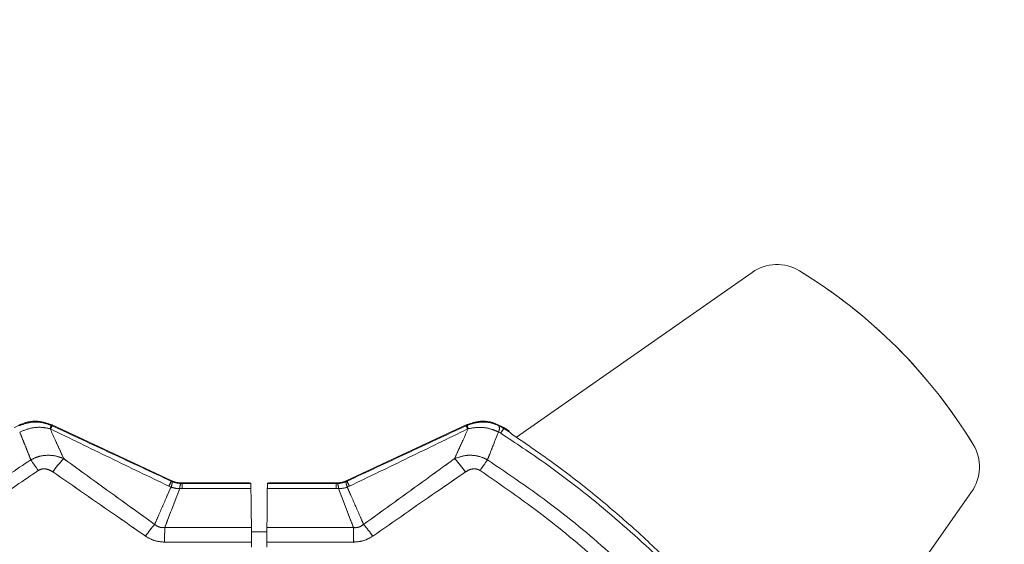
# Model space of a CAD drawing. Units: inches. Extents: x 6 to 198, y 3 to 130.
# Drawn here: x 60 to 65, y 113 to 116 of the extents above; entities that cross this region are included whole.
import ezdxf

# ---------------------------------------------------------------- set-up
doc = ezdxf.new("R2010")
doc.units = ezdxf.units.IN
doc.header["$LTSCALE"] = 12
doc.header["$MEASUREMENT"] = 0
doc.linetypes.add('PHANTOM', pattern=[0.5, 0.25, -0.05, 0.05, -0.05, 0.05, -0.05])
doc.layers.add('LAYER_1', color=5, linetype='Continuous')
doc.styles.add('SLDTEXTSTYLE0', font='TXT', dxfattribs={"width": 0.75})
doc.dimstyles.new('SLDDIMSTYLE1', dxfattribs={"dimtxt": 1.5, "dimasz": 1.56, "dimexe": 0, "dimexo": 0.0625, "dimgap": 0.375, "dimtad": 0, "dimtih": 1, "dimtoh": 1, "dimrnd": 1e-09, "dimzin": 12, "dimdsep": 46, "dimtxsty": 'SLDTEXTSTYLE0', "dimsah": 1, "dimcen": 0.09, "dimadec": 0, "dimazin": 3, "dimtfac": 1, "dimtofl": 0, "dimtmove": 0, "dimatfit": 3, "dimfxl": 1, "dimfrac": 2, "dimtolj": 1, "dimtzin": 12, "dimarcsym": 0})
doc.dimstyles.new('SLDDIMSTYLE4', dxfattribs={"dimtxt": 1.5, "dimasz": 1.56, "dimexe": 0, "dimexo": 0.0625, "dimgap": 0.375, "dimtad": 0, "dimtih": 1, "dimtoh": 1, "dimdec": 4, "dimlfac": 12, "dimzin": 12, "dimdsep": 46, "dimtxsty": 'SLDTEXTSTYLE0', "dimsah": 1, "dimcen": 0.09, "dimadec": 0, "dimazin": 3, "dimtfac": 1, "dimtdec": 0, "dimtofl": 0, "dimtmove": 0, "dimatfit": 3, "dimfxl": 1, "dimfrac": 2, "dimtolj": 1, "dimtzin": 12, "dimarcsym": 0})

# ---------------------------------------------------------------- blocks, each defined once
blk = doc.blocks.new('*D16')
at = {"layer": 'LAYER_1'}
for p, q in [((44.1491, 108.2611), (44.1491, 121.4031)), ((78.1679, 108.2611), (78.1679, 121.4031)), ((44.1491, 119.9031), (57.5139, 119.9031)), ((58.9055, 119.8916), (58.6008, 119.8916)), ((58.6008, 119.8916), (58.6008, 117.5104)), ((64.6547, 119.8916), (64.9594, 119.8916)), ((64.9594, 119.8916), (64.9594, 117.5104)), ((78.1679, 119.9031), (66.0463, 119.9031)), ((58.6008, 117.5104), (58.9055, 117.5104)), ((64.9594, 117.5104), (64.6547, 117.5104))]:
    blk.add_line(p, q, dxfattribs=at)
for points in [[(44.1491, 119.9031), (45.7091, 119.6631), (45.7091, 120.1431)], [(78.1679, 119.9031), (76.6079, 120.1431), (76.6079, 119.6631)]]:
    blk.add_solid(points, dxfattribs=at)
at = {"layer": 'LAYER_1', "char_height": 1.5, "attachment_point": 1, "style": 'SLDTEXTSTYLE0'}
for s, insert in [('34.02', (58.677, 122.1299, -15.8873)), ('864.1', (59.2863, 119.444, -15.8873))]:
    blk.add_mtext(s, dxfattribs=dict(at, insert=insert))
blk = doc.blocks.new('*D17')
at = {"layer": 'LAYER_1'}
for p, q in [((76.9435, 110.4071), (89.7244, 110.4071)), ((76.1569, 105.6716), (88.66, 102.3215)), ((76.1897, 98.1156), (75.885, 98.1156)), ((75.885, 98.1156), (76.1897, 98.1156)), ((76.9514, 98.1156), (77.2561, 98.1156)), ((77.2561, 98.1156), (76.9514, 98.1156)), ((85.4643, 97.8947), (82.4643, 97.8947))]:
    blk.add_line(p, q, dxfattribs=at)
for start, end in [(0, 5.77329), (335.12006, 345)]:
    blk.add_arc((58.484, 110.4071), 29.7405, start, end, dxfattribs=at)
for points in [[(88.2244, 110.4071), (88.4235, 111.9728), (87.9437, 111.9603)], [(87.2111, 102.7097), (86.5378, 101.2821), (86.9981, 101.1458)]]:
    blk.add_solid(points, dxfattribs=at)
at = {"layer": 'LAYER_1', "char_height": 1.5, "attachment_point": 1, "style": 'SLDTEXTSTYLE0'}
for s, insert in [('15°', (74.4528, 100.3539, -15.8873)), ('MAX ANGLE', (70.6768, 97.3632, -15.8873))]:
    blk.add_mtext(s, dxfattribs=dict(at, insert=insert))

msp = doc.modelspace()

# ---------------------------------------------------------------- linework, layer by layer
at = {"color": 7, "linetype": 'Continuous', "lineweight": 15}
for p, q in [((64.0048625, 114.1889919), (62.6439396, 113.2360635)), ((59.9513151, 113.285251), (59.9542269, 113.2838891)), ((59.962711, 113.3027492), (59.9557457, 113.3058518)), ((60.6513989, 112.9859073), (59.9623988, 113.3071933)), ((62.3545412, 113.3071933), (61.6655411, 112.9859073)), ((62.3611937, 113.3058516), (62.354229, 113.3027492)), ((62.3627131, 113.2838891), (62.3656246, 113.2852509)), ((62.5411451, 113.26624), (62.5536277, 113.2594887)), ((62.571984, 113.2874881), (62.5430385, 113.3033977)), ((62.571984, 113.2874881), (62.5722239, 113.2919233)), ((62.6022074, 113.2676977), (62.571984, 113.2874881)), ((62.5766577, 113.2890385), (62.5722239, 113.2919233)), ((62.6018234, 113.2680614), (62.6032225, 113.2710176)), ((62.6022074, 113.2676977), (62.6018234, 113.2680614)), ((60.6513989, 112.9859073), (60.6505443, 112.9820524)), ((60.6569968, 112.9792332), (60.6505443, 112.9820524)), ((61.6663957, 112.9820524), (61.6599432, 112.9792332)), ((61.6663957, 112.9820524), (61.6655411, 112.9859073)), ((60.6373085, 112.9531825), (60.6492744, 112.9477711)), ((60.6996711, 112.939412), (60.7138597, 112.939102)), ((60.7139252, 112.9679906), (60.7063241, 112.9681911)), ((60.7139252, 112.9679906), (60.714782, 112.9718556)), ((61.1104039, 112.9679875), (60.7139252, 112.9679906)), ((61.0787307, 112.9718556), (60.714782, 112.9718556)), ((61.1087295, 112.9713365), (61.1104039, 112.9679875)), ((61.2058519, 112.9399496), (61.6030803, 112.939102)), ((61.2065361, 112.9679875), (61.2082105, 112.9713365)), ((61.6030149, 112.9679906), (61.2065361, 112.9679875)), ((61.602158, 112.9718556), (61.2382093, 112.9718556)), ((61.602158, 112.9718556), (61.6030149, 112.9679906)), ((61.6106159, 112.9681911), (61.6030149, 112.9679906)), ((61.6030803, 112.939102), (61.6172689, 112.939412)), ((61.6676656, 112.9477711), (61.6796315, 112.9531825)), ((64.3181985, 111.5576066), (65.2728558, 112.9209986)), ((61.2031769, 112.689819), (61.1137597, 112.689819))]:
    msp.add_line(p, q, dxfattribs=at)
at = {"color": 7, "linetype": 'PHANTOM', "lineweight": 0}
for p, q in [((64.0048625, 114.1889919), (62.6439396, 113.2360635)), ((59.9513151, 113.285251), (59.9542269, 113.2838891)), ((59.962711, 113.3027492), (59.9557457, 113.3058518)), ((60.6513989, 112.9859073), (59.9623988, 113.3071933)), ((62.3545412, 113.3071933), (61.6655411, 112.9859073)), ((62.3611937, 113.3058516), (62.354229, 113.3027492)), ((62.3627131, 113.2838891), (62.3656246, 113.2852509)), ((62.5411451, 113.26624), (62.5536277, 113.2594887)), ((62.571984, 113.2874881), (62.5430385, 113.3033977)), ((62.571984, 113.2874881), (62.5722239, 113.2919233)), ((62.6022074, 113.2676977), (62.571984, 113.2874881)), ((62.5766577, 113.2890385), (62.5722239, 113.2919233)), ((62.6018234, 113.2680614), (62.6032225, 113.2710176)), ((62.6022074, 113.2676977), (62.6018234, 113.2680614)), ((60.6513989, 112.9859073), (60.6505443, 112.9820524)), ((60.6569968, 112.9792332), (60.6505443, 112.9820524)), ((61.6663957, 112.9820524), (61.6599432, 112.9792332)), ((61.6663957, 112.9820524), (61.6655411, 112.9859073)), ((60.6373085, 112.9531825), (60.6492744, 112.9477711)), ((60.6996711, 112.939412), (60.7138597, 112.939102)), ((60.7139252, 112.9679906), (60.7063241, 112.9681911)), ((60.7139252, 112.9679906), (60.714782, 112.9718556)), ((61.1104039, 112.9679875), (60.7139252, 112.9679906)), ((61.0787307, 112.9718556), (60.714782, 112.9718556)), ((61.1087295, 112.9713365), (61.1104039, 112.9679875)), ((61.2058519, 112.9399496), (61.6030803, 112.939102)), ((61.2065361, 112.9679875), (61.2082105, 112.9713365)), ((61.6030149, 112.9679906), (61.2065361, 112.9679875)), ((61.602158, 112.9718556), (61.2382093, 112.9718556)), ((61.602158, 112.9718556), (61.6030149, 112.9679906)), ((61.6106159, 112.9681911), (61.6030149, 112.9679906)), ((61.6030803, 112.939102), (61.6172689, 112.939412)), ((61.6676656, 112.9477711), (61.6796315, 112.9531825)), ((64.3181985, 111.5576066), (65.2728558, 112.9209986)), ((61.2031769, 112.689819), (61.1137597, 112.689819))]:
    msp.add_line(p, q, dxfattribs=at)
at = {"color": 7, "linetype": 'Continuous', "lineweight": 15, "flags": 128}
for points in [[(59.962711, 113.3027492), (59.9625611, 113.3048819), (59.9623988, 113.3071933)], [(62.3545412, 113.3071933), (62.3543789, 113.3048819), (62.354229, 113.3027492)], [(61.1110881, 112.9399496), (61.1117705, 112.8780725), (61.112453, 112.8161973), (61.1135749, 112.7144754)], [(61.2033651, 112.7144754), (61.2040476, 112.7763482), (61.20473, 112.8382224), (61.2058519, 112.9399496)], [(61.1140295, 112.6008337), (61.1140252, 112.6044782), (61.1140209, 112.6081226), (61.1140167, 112.6117669), (61.1140124, 112.6154111), (61.1140081, 112.6190553), (61.1140038, 112.6226993), (61.1139995, 112.6263433), (61.1139952, 112.6299872)], [(61.2029449, 112.6299872), (61.2029405, 112.6263433), (61.2029362, 112.6226993), (61.2029319, 112.6190553), (61.2029277, 112.6154111), (61.2029234, 112.6117669), (61.2029191, 112.6081226), (61.2029148, 112.6044782), (61.2029105, 112.6008337)]]:
    msp.add_lwpolyline(points, dxfattribs=at)
at = {"color": 7, "linetype": 'PHANTOM', "lineweight": 0, "flags": 128}
for points in [[(59.962711, 113.3027492), (59.9625611, 113.3048819), (59.9623988, 113.3071933)], [(62.3545412, 113.3071933), (62.3543789, 113.3048819), (62.354229, 113.3027492)], [(61.1110881, 112.9399496), (61.1117705, 112.8780725), (61.112453, 112.8161973), (61.1135749, 112.7144754)], [(61.2033651, 112.7144754), (61.2040476, 112.7763482), (61.20473, 112.8382224), (61.2058519, 112.9399496)], [(61.1140295, 112.6008337), (61.1140252, 112.6044782), (61.1140209, 112.6081226), (61.1140167, 112.6117669), (61.1140124, 112.6154111), (61.1140081, 112.6190553), (61.1140038, 112.6226993), (61.1139995, 112.6263433), (61.1139952, 112.6299872)], [(61.2029449, 112.6299872), (61.2029405, 112.6263433), (61.2029362, 112.6226993), (61.2029319, 112.6190553), (61.2029277, 112.6154111), (61.2029234, 112.6117669), (61.2029191, 112.6081226), (61.2029148, 112.6044782), (61.2029105, 112.6008337)]]:
    msp.add_lwpolyline(points, dxfattribs=at)
at = {"color": 7, "linetype": 'Continuous', "lineweight": 15}
for centre, radius, start, end in [((64.1482566, 113.9842039), 0.25, 58.6806971, 125), ((62.7187875, 111.6349236), 3, 31.3193029, 58.6806971), ((59.9076052, 113.3054284), 0.0481424, 335.2209759, 0.5039027), ((59.3889348, 113.5495189), 0.6245913, 334.8312529, 336.7284264), ((62.9280052, 113.5495189), 0.6245913, 203.2715736, 205.1687471), ((62.4093377, 113.3054299), 0.0481458, 179.4981698, 204.7791615), ((62.4988833, 113.2870205), 0.0470945, 333.8162694, 20.3497899), ((65.6376522, 111.2576227), 3.6767751, 146.4903338, 147.0120621), ((65.0680678, 113.0643927), 0.25, 325, 31.3193029), ((57.9005597, 111.7296744), 2.3778194, 33.5406906, 35.357676), ((60.4267251, 112.7231224), 0.5558386, 135.5450919, 145.7849919), ((61.8902083, 112.7231177), 0.555841, 34.2150218, 44.4548625), ((64.4148965, 111.7302259), 2.376271, 144.632559, 146.4507337), ((58.8949446, 113.7694659), 1.9240974, 334.89729, 335.8430299), ((60.5687427, 112.9842165), 0.0883947, 335.6503849, 356.768164), ((61.7481973, 112.9842165), 0.0883947, 183.231836, 204.3496151), ((63.4219955, 113.7694659), 1.9240974, 204.1569701, 205.10271), ((60.7693597, 112.9384604), 0.0696951, 154.7491102, 179.2176632), ((65.7610891, 112.9421056), 5.0472303, 179.7061546, 180.0340963), ((56.555851, 112.9421056), 5.0472303, 359.9659037, 0.2938454), ((61.5475803, 112.9384604), 0.0696951, 0.7823368, 25.2508898), ((61.1974584, 112.1792197), 0.8478167, 139.2443913, 145.069765), ((63.8164374, 112.6244578), 3.2039285, 178.3988284, 179.8987207), ((58.5005027, 112.6244578), 3.2039285, 0.1012793, 1.6011716), ((61.1194816, 112.1792197), 0.8478167, 34.930235, 40.7556087)]:
    msp.add_arc(centre, radius, start, end, dxfattribs=at)
at = {"color": 7, "linetype": 'PHANTOM', "lineweight": 0}
for centre, radius, start, end in [((64.1482566, 113.9842039), 0.25, 58.6806971, 125), ((62.7187875, 111.6349236), 3, 31.3193029, 58.6806971), ((59.9076052, 113.3054284), 0.0481424, 335.2209759, 0.5039027), ((59.3889348, 113.5495189), 0.6245913, 334.8312529, 336.7284264), ((62.9280052, 113.5495189), 0.6245913, 203.2715736, 205.1687471), ((62.4093377, 113.3054299), 0.0481458, 179.4981698, 204.7791615), ((62.4988833, 113.2870205), 0.0470945, 333.8162694, 20.3497899), ((65.6376522, 111.2576227), 3.6767751, 146.4903338, 147.0120621), ((65.0680678, 113.0643927), 0.25, 325, 31.3193029), ((57.9005597, 111.7296744), 2.3778194, 33.5406906, 35.357676), ((60.4267251, 112.7231224), 0.5558386, 135.5450919, 145.7849919), ((61.8902083, 112.7231177), 0.555841, 34.2150218, 44.4548625), ((64.4148965, 111.7302259), 2.376271, 144.632559, 146.4507337), ((58.8949446, 113.7694659), 1.9240974, 334.89729, 335.8430299), ((60.5687427, 112.9842165), 0.0883947, 335.6503849, 356.768164), ((61.7481973, 112.9842165), 0.0883947, 183.231836, 204.3496151), ((63.4219955, 113.7694659), 1.9240974, 204.1569701, 205.10271), ((60.7693597, 112.9384604), 0.0696951, 154.7491102, 179.2176632), ((65.7610891, 112.9421056), 5.0472303, 179.7061546, 180.0340963), ((56.555851, 112.9421056), 5.0472303, 359.9659037, 0.2938454), ((61.5475803, 112.9384604), 0.0696951, 0.7823368, 25.2508898), ((61.1974584, 112.1792197), 0.8478167, 139.2443913, 145.069765), ((63.8164374, 112.6244578), 3.2039285, 178.3988284, 179.8987207), ((58.5005027, 112.6244578), 3.2039285, 0.1012793, 1.6011716), ((61.1194816, 112.1792197), 0.8478167, 34.930235, 40.7556087)]:
    msp.add_arc(centre, radius, start, end, dxfattribs=at)
at = {"color": 7, "linetype": 'Continuous', "lineweight": 15}
for centre, major_axis, ratio, start_param, end_param in [((60.7147922, 113.1218784), (-0.0324711, -0.1464678), 0.999840211, 6.065052916, 6.501317699), ((61.6021479, 113.1218784), (0.0324711, -0.1464678), 0.999840211, 6.065052916, 6.501317699), ((61.0787307, 112.9713319), (0.03, 0), 0.017455065, 0.008726646, 1.570796327), ((61.2382093, 112.9713319), (0.03, 0), 0.017455065, 1.570796327, 3.132866007)]:
    msp.add_ellipse(centre, major_axis=major_axis, ratio=ratio, start_param=start_param, end_param=end_param, dxfattribs=at)
at = {"color": 7, "linetype": 'PHANTOM', "lineweight": 0}
for centre, major_axis, ratio, start_param, end_param in [((60.7147922, 113.1218784), (-0.0324711, -0.1464678), 0.999840211, 6.065052916, 6.501317699), ((61.6021479, 113.1218784), (0.0324711, -0.1464678), 0.999840211, 6.065052916, 6.501317699), ((61.0787307, 112.9713319), (0.03, 0), 0.017455065, 0.008726646, 1.570796327), ((61.2382093, 112.9713319), (0.03, 0), 0.017455065, 1.570796327, 3.132866007)]:
    msp.add_ellipse(centre, major_axis=major_axis, ratio=ratio, start_param=start_param, end_param=end_param, dxfattribs=at)
at = {"color": 7, "linetype": 'Continuous', "lineweight": 15}
for points, knots in [([(59.9623988, 113.3071933), (59.9384722, 113.3155482), (59.890619, 113.3322579), (59.8123847, 113.3267957), (59.767286, 113.3035545), (59.7447161, 113.2919233)], [0, 0, 0, 0, 0.333130105, 0.666261054, 1, 1, 1, 1]), ([(59.9557457, 113.3058518), (59.9421605, 113.3106957), (59.9060332, 113.3235771), (59.8419232, 113.3270368), (59.7965534, 113.3112697), (59.7739017, 113.3033978)], [0, 0, 0, 0, 0.231814653, 0.616469038, 1, 1, 1, 1]), ([(62.5722239, 113.2919233), (62.549698, 113.3035368), (62.5046462, 113.3267636), (62.4264155, 113.3322771), (62.3785139, 113.3155596), (62.3545412, 113.3071933)], [0, 0, 0, 0, 0.3331301045, 0.666261054, 1, 1, 1, 1]), ([(62.5430385, 113.3033977), (62.5316661, 113.3079072), (62.4971199, 113.321606), (62.4331376, 113.3283882), (62.3851646, 113.3133605), (62.3611937, 113.3058516)], [0, 0, 0, 0, 0.197129085, 0.598824918, 1, 1, 1, 1]), ([(59.775795, 113.2662407), (59.7979688, 113.2750292), (59.8418115, 113.292406), (59.90355, 113.2954331), (59.9384526, 113.2879929), (59.9513151, 113.285251)], [0, 0, 0, 0, 0.392534292, 0.776131764, 1, 1, 1, 1]), ([(59.775795, 113.2662407), (59.7823328, 113.2501291), (59.7923644, 113.2254074), (59.8087931, 113.1844409), (59.8236575, 113.1470572), (59.8349033, 113.1182294), (59.8398034, 113.1056683)], [0, 0, 0, 0, 0.301826646, 0.463126464, 0.766069456, 1, 1, 1, 1]), ([(60.0299665, 113.1124027), (60.0288468, 113.1148566), (60.019956, 113.1343407), (60.0033805, 113.1706487), (59.9782309, 113.2258323), (59.96099, 113.2638929), (59.9513151, 113.285251)], [0, 0, 0, 0, 0.042160524, 0.334759255, 0.626692349, 1, 1, 1, 1]), ([(59.9542269, 113.2838891), (60.0679575, 113.2285421), (60.2954113, 113.1178514), (60.5233452, 113.008071), (60.6373085, 112.9531825)], [0, 0, 0, 0, 0.500015772, 1, 1, 1, 1]), ([(60.6505443, 112.9820524), (60.5359057, 113.0355031), (60.3066286, 113.1424046), (60.0773502, 113.249301), (59.962711, 113.3027492)], [0, 0, 0, 0, 0.500000201, 1, 1, 1, 1]), ([(62.354229, 113.3027492), (62.2395898, 113.249301), (62.0103113, 113.1424046), (61.7810342, 113.0355031), (61.6663957, 112.9820524)], [0, 0, 0, 0, 0.500000122, 1, 1, 1, 1]), ([(61.6796315, 112.9531825), (61.7935948, 113.008071), (62.0215286, 113.1178514), (62.2489825, 113.228542), (62.3627131, 113.2838891)], [0, 0, 0, 0, 0.499983905, 1, 1, 1, 1]), ([(62.3656246, 113.2852509), (62.3559495, 113.2638928), (62.338706, 113.2258274), (62.3135509, 113.170634), (62.2969742, 113.1343248), (62.2880847, 113.1148444), (62.286969, 113.1123993)], [0, 0, 0, 0, 0.373301023, 0.6653131547, 0.9579916333, 1, 1, 1, 1]), ([(62.3656246, 113.2852509), (62.3884718, 113.2892499), (62.435012, 113.297396), (62.4963868, 113.2858627), (62.5299571, 113.271145), (62.5411451, 113.26624)], [0, 0, 0, 0, 0.391331288, 0.797148841, 1, 1, 1, 1]), ([(62.47715, 113.105654), (62.4820477, 113.1182121), (62.4932917, 113.1470427), (62.5145603, 113.2006001), (62.5311294, 113.2415105), (62.5411451, 113.26624)], [0, 0, 0, 0, 0.233855328, 0.536879841, 1, 1, 1, 1]), ([(62.6032225, 113.2710176), (62.6029796, 113.2712442), (62.6024941, 113.2716971), (62.5984219, 113.2745556), (62.5923065, 113.2787111), (62.5847313, 113.2837597), (62.5792421, 113.2873488), (62.5766577, 113.2890385)], [0, 0, 0, 0, 0.196548995, 0.392917418, 0.594404868, 0.809044502, 1, 1, 1, 1]), ([(62.6261979, 113.2485067), (62.6232249, 113.250571), (62.617273, 113.2547036), (62.6099459, 113.2607571), (62.604524, 113.2656638), (62.6029841, 113.2670157), (62.6022074, 113.2676977)], [0, 0, 0, 0, 0.254414626, 0.509339821, 0.752522383, 1, 1, 1, 1]), ([(62.5536277, 113.2594887), (62.6395256, 113.2026081), (62.8115587, 113.0886898), (63.1006571, 112.8683232), (63.4173852, 112.5944251), (63.7509577, 112.2543246), (64.0619604, 111.8863244), (64.2440522, 111.6192983), (64.3353991, 111.4853439)], [0, 0, 0, 0, 0.12199354, 0.244323982, 0.430278739, 0.617412051, 0.808073658, 1, 1, 1, 1]), ([(64.3199911, 111.5550061), (64.2837451, 111.6082792), (64.1499006, 111.8049995), (63.8949263, 112.130313), (63.5918309, 112.4575298), (63.3230507, 112.7109388), (63.1005756, 112.9011746), (62.8690228, 113.0818696), (62.7071395, 113.192961), (62.6261979, 113.2485067)], [0, 0, 0, 0, 0.0801902688, 0.2961161315, 0.513637725, 0.6346641906, 0.755690652, 0.8778453153, 1, 1, 1, 1]), ([(59.8398034, 113.1056683), (59.7539716, 113.0483071), (59.5820559, 112.9334162), (59.3015825, 112.7168546), (59.0009798, 112.4536463), (58.6889275, 112.1337794), (58.3974657, 111.7887798), (58.2258836, 111.5392545), (58.1398283, 111.4141076)], [0, 0, 0, 0, 0.12823097, 0.256838668, 0.439909206, 0.624062872, 0.811452579, 1, 1, 1, 1]), ([(60.0299665, 113.1124027), (60.0165017, 113.1175499), (59.9852246, 113.1295062), (59.9352014, 113.1337292), (59.8837418, 113.1264612), (59.8545482, 113.112646), (59.8398034, 113.1056683)], [0, 0, 0, 0, 0.2207790451, 0.5128462164, 0.7539528334, 1, 1, 1, 1]), ([(60.5552364, 112.7327032), (60.5001815, 112.7723432), (60.3847681, 112.8554416), (60.2095043, 112.9820156), (60.0898253, 113.068931), (60.0299665, 113.1124027)], [0, 0, 0, 0, 0.313148908, 0.656463991, 1, 1, 1, 1]), ([(62.286969, 113.1123993), (62.2327277, 113.0730021), (62.1184979, 112.9900332), (61.9432992, 112.8634593), (61.8222343, 112.7762877), (61.7617037, 112.7327032)], [0, 0, 0, 0, 0.311347549, 0.655684421, 1, 1, 1, 1]), ([(62.47715, 113.105654), (62.4702794, 113.1092017), (62.4471421, 113.121149), (62.4046839, 113.1320071), (62.3458305, 113.1330146), (62.3083142, 113.1198751), (62.286969, 113.1123993)], [0, 0, 0, 0, 0.11723561, 0.394801419, 0.655667914, 1, 1, 1, 1]), ([(64.1771281, 111.4140923), (64.1192444, 111.4996445), (64.00331, 111.6709957), (63.7852478, 111.9505021), (63.5205479, 112.2499735), (63.1992618, 112.5605498), (62.8530017, 112.8502868), (62.602694, 113.0203549), (62.47715, 113.105654)], [0, 0, 0, 0, 0.128267569, 0.256905163, 0.440020855, 0.62421593, 0.811522319, 1, 1, 1, 1]), ([(58.2078652, 111.3687207), (58.2924745, 111.4913782), (58.4621971, 111.7374238), (58.7491333, 112.0775198), (59.0571131, 112.3945872), (59.3526403, 112.6554166), (59.6290311, 112.871279), (59.7979034, 112.9860323), (59.882457, 113.0434887)], [0, 0, 0, 0, 0.187370597, 0.3758569967, 0.5589415652, 0.7430615797, 0.8713521111, 1, 1, 1, 1]), ([(59.882457, 113.0434887), (59.8886344, 113.0467302), (59.9009826, 113.0532098), (59.9243056, 113.0542264), (59.9470364, 113.0481054), (59.9608536, 113.0395348), (59.9670836, 113.0356704)], [0, 0, 0, 0, 0.228965236, 0.457691785, 0.755475627, 1, 1, 1, 1]), ([(62.3498517, 113.0356672), (62.359581, 113.0413976), (62.3760058, 113.0510716), (62.4030206, 113.0547748), (62.4220639, 113.0508333), (62.4316392, 113.0451661), (62.4344863, 113.0434811)], [0, 0, 0, 0, 0.3738968667, 0.6312066445, 0.8903463011, 1, 1, 1, 1]), ([(62.4344863, 113.0434811), (62.5570831, 112.9588843), (62.8030038, 112.7891891), (63.143054, 112.5022827), (63.4601455, 112.1942723), (63.7210121, 111.8986787), (63.936892, 111.6222153), (64.051633, 111.4532949), (64.1090836, 111.3687169)], [0, 0, 0, 0, 0.187395816, 0.375902827, 0.559012217, 0.743157972, 0.87139971, 1, 1, 1, 1]), ([(59.9670836, 113.0356704), (60.0283412, 112.9933686), (60.1508498, 112.9087696), (60.3292364, 112.7849901), (60.4464555, 112.7035251), (60.502376, 112.6646614)], [0, 0, 0, 0, 0.343399551, 0.686762123, 1, 1, 1, 1]), ([(60.7063241, 112.9681911), (60.6922366, 112.9699448), (60.6753161, 112.972051), (60.6596242, 112.9782031), (60.6569968, 112.9792332)], [0, 0, 0, 0, 0.832566328, 1, 1, 1, 1]), ([(61.6599432, 112.9792332), (61.6468886, 112.974925), (61.6306819, 112.9695765), (61.6138832, 112.9684167), (61.6106159, 112.9681911)], [0, 0, 0, 0, 0.805508381, 1, 1, 1, 1]), ([(61.814564, 112.6646614), (61.8760484, 112.7073908), (61.9990106, 112.7928449), (62.1773878, 112.9165887), (62.2943357, 112.9973359), (62.3498517, 113.0356672)], [0, 0, 0, 0, 0.344412562, 0.688787899, 1, 1, 1, 1]), ([(60.6492744, 112.9477711), (60.641544, 112.9301008), (60.625085, 112.8924785), (60.5998628, 112.8347717), (60.5762503, 112.7807463), (60.5613547, 112.7466912), (60.5552364, 112.7327032)], [0, 0, 0, 0, 0.245958492, 0.523679039, 0.804352405, 1, 1, 1, 1]), ([(60.6137599, 112.7139823), (60.619214, 112.7285005), (60.6323675, 112.7635138), (60.6533498, 112.8187848), (60.6765295, 112.879411), (60.692007, 112.9195406), (60.6996711, 112.939412)], [0, 0, 0, 0, 0.193074959, 0.4656334, 0.735391522, 1, 1, 1, 1]), ([(60.6492744, 112.9477711), (60.6629216, 112.9438462), (60.6795106, 112.9390752), (60.6966345, 112.9393613), (60.6996711, 112.939412)], [0, 0, 0, 0, 0.82266859, 1, 1, 1, 1]), ([(60.7138597, 112.939102), (60.8461624, 112.9394989), (60.9785716, 112.9398961), (61.1109817, 112.9399496), (61.1110881, 112.9399496)], [0, 0, 0, 0, 0.9991959286, 1, 1, 1, 1]), ([(61.1104039, 112.9679875), (61.1105285, 112.9665276), (61.1107767, 112.9636189), (61.1109846, 112.9478194), (61.1110881, 112.9399496)], [0, 0, 0, 0, 0.501897808, 1, 1, 1, 1]), ([(61.2058519, 112.9399496), (61.2059605, 112.9481324), (61.2061691, 112.963852), (61.2064172, 112.9666473), (61.2065361, 112.9679875)], [0, 0, 0, 0, 0.5205507273, 1, 1, 1, 1]), ([(61.6172689, 112.939412), (61.6320683, 112.9401616), (61.6493429, 112.9410366), (61.6653693, 112.9469271), (61.6676656, 112.9477711)], [0, 0, 0, 0, 0.856715524, 1, 1, 1, 1]), ([(61.6172689, 112.939412), (61.6249331, 112.9195406), (61.6404105, 112.879411), (61.6635902, 112.8187848), (61.6845725, 112.7635138), (61.697726, 112.7285005), (61.7031801, 112.7139823)], [0, 0, 0, 0, 0.264608478, 0.5343666, 0.806925041, 1, 1, 1, 1]), ([(61.7617037, 112.7327032), (61.7555853, 112.7466912), (61.7406897, 112.7807463), (61.7170772, 112.8347717), (61.691855, 112.8924785), (61.675396, 112.9301008), (61.6676656, 112.9477711)], [0, 0, 0, 0, 0.1956475953, 0.4763209607, 0.7540415078, 1, 1, 1, 1]), ([(60.6137599, 112.7139823), (60.6058853, 112.7137141), (60.5952176, 112.7133509), (60.5771927, 112.7181065), (60.5650809, 112.7243282), (60.5571948, 112.7310371), (60.5552364, 112.7327032)], [0, 0, 0, 0, 0.368219873, 0.498824629, 0.875540127, 1, 1, 1, 1]), ([(61.1135749, 112.7144754), (61.0621654, 112.7144614), (60.8955454, 112.7144162), (60.728952, 112.7141597), (60.6137599, 112.7139823)], [0, 0, 0, 0, 0.3085436834, 1, 1, 1, 1]), ([(61.1135749, 112.7144754), (61.1136785, 112.7027344), (61.1138734, 112.6806465), (61.113971, 112.6483001), (61.1139926, 112.631956), (61.1139952, 112.6299872)], [0, 0, 0, 0, 0.499509198, 0.939710116, 1, 1, 1, 1]), ([(61.2029449, 112.6299872), (61.2029744, 112.6442574), (61.2030336, 112.6727978), (61.2032149, 112.6999932), (61.2033385, 112.7119124), (61.2033651, 112.7144754)], [0, 0, 0, 0, 0.439766168, 0.879531778, 1, 1, 1, 1]), ([(61.7031801, 112.7139823), (61.570419, 112.7141806), (61.4038235, 112.7144295), (61.2372043, 112.7144676), (61.2033651, 112.7144754)], [0, 0, 0, 0, 0.7969072221, 1, 1, 1, 1]), ([(61.7617037, 112.7327032), (61.7554329, 112.7278764), (61.7471075, 112.721468), (61.7298635, 112.7149696), (61.7164559, 112.7129151), (61.705943, 112.7137602), (61.7031801, 112.7139823)], [0, 0, 0, 0, 0.377323243, 0.500953818, 0.868845002, 1, 1, 1, 1]), ([(60.502376, 112.6646614), (60.5193575, 112.6546517), (60.5533205, 112.6346323), (60.5927827, 112.631625), (60.6125139, 112.6301213)], [0, 0, 0, 0, 0.499997244, 1, 1, 1, 1]), ([(61.7044261, 112.6301213), (61.7241746, 112.6316277), (61.7636371, 112.6346379), (61.7975982, 112.6546594), (61.814564, 112.6646614)], [0, 0, 0, 0, 0.500435848, 1, 1, 1, 1]), ([(60.6125139, 112.6301213), (60.7279662, 112.6300732), (60.8951119, 112.6300037), (61.0622913, 112.6299911), (61.1139952, 112.6299872)], [0, 0, 0, 0, 0.690728461, 1, 1, 1, 1]), ([(61.2029449, 112.6299872), (61.2370375, 112.6299894), (61.404216, 112.6299999), (61.5713643, 112.6300675), (61.7044261, 112.6301213)], [0, 0, 0, 0, 0.203929803, 1, 1, 1, 1])]:
    msp.add_open_spline(points, degree=3, knots=knots, dxfattribs=at)
at = {"color": 7, "linetype": 'PHANTOM', "lineweight": 0}
for points, knots in [([(59.9623988, 113.3071933), (59.9384722, 113.3155482), (59.890619, 113.3322579), (59.8123847, 113.3267957), (59.767286, 113.3035545), (59.7447161, 113.2919233)], [0, 0, 0, 0, 0.333130105, 0.666261054, 1, 1, 1, 1]), ([(59.9557457, 113.3058518), (59.9421605, 113.3106957), (59.9060332, 113.3235771), (59.8419232, 113.3270368), (59.7965534, 113.3112697), (59.7739017, 113.3033978)], [0, 0, 0, 0, 0.231814653, 0.616469038, 1, 1, 1, 1]), ([(62.5722239, 113.2919233), (62.549698, 113.3035368), (62.5046462, 113.3267636), (62.4264155, 113.3322771), (62.3785139, 113.3155596), (62.3545412, 113.3071933)], [0, 0, 0, 0, 0.3331301045, 0.666261054, 1, 1, 1, 1]), ([(62.5430385, 113.3033977), (62.5316661, 113.3079072), (62.4971199, 113.321606), (62.4331376, 113.3283882), (62.3851646, 113.3133605), (62.3611937, 113.3058516)], [0, 0, 0, 0, 0.197129085, 0.598824918, 1, 1, 1, 1]), ([(59.775795, 113.2662407), (59.7979688, 113.2750292), (59.8418115, 113.292406), (59.90355, 113.2954331), (59.9384526, 113.2879929), (59.9513151, 113.285251)], [0, 0, 0, 0, 0.392534292, 0.776131764, 1, 1, 1, 1]), ([(59.775795, 113.2662407), (59.7823328, 113.2501291), (59.7923644, 113.2254074), (59.8087931, 113.1844409), (59.8236575, 113.1470572), (59.8349033, 113.1182294), (59.8398034, 113.1056683)], [0, 0, 0, 0, 0.301826646, 0.463126464, 0.766069456, 1, 1, 1, 1]), ([(60.0299665, 113.1124027), (60.0288468, 113.1148566), (60.019956, 113.1343407), (60.0033805, 113.1706487), (59.9782309, 113.2258323), (59.96099, 113.2638929), (59.9513151, 113.285251)], [0, 0, 0, 0, 0.042160524, 0.334759255, 0.626692349, 1, 1, 1, 1]), ([(59.9542269, 113.2838891), (60.0679575, 113.2285421), (60.2954113, 113.1178514), (60.5233452, 113.008071), (60.6373085, 112.9531825)], [0, 0, 0, 0, 0.500015772, 1, 1, 1, 1]), ([(60.6505443, 112.9820524), (60.5359057, 113.0355031), (60.3066286, 113.1424046), (60.0773502, 113.249301), (59.962711, 113.3027492)], [0, 0, 0, 0, 0.500000201, 1, 1, 1, 1]), ([(62.354229, 113.3027492), (62.2395898, 113.249301), (62.0103113, 113.1424046), (61.7810342, 113.0355031), (61.6663957, 112.9820524)], [0, 0, 0, 0, 0.500000122, 1, 1, 1, 1]), ([(61.6796315, 112.9531825), (61.7935948, 113.008071), (62.0215286, 113.1178514), (62.2489825, 113.228542), (62.3627131, 113.2838891)], [0, 0, 0, 0, 0.499983905, 1, 1, 1, 1]), ([(62.3656246, 113.2852509), (62.3559495, 113.2638928), (62.338706, 113.2258274), (62.3135509, 113.170634), (62.2969742, 113.1343248), (62.2880847, 113.1148444), (62.286969, 113.1123993)], [0, 0, 0, 0, 0.373301023, 0.6653131547, 0.9579916333, 1, 1, 1, 1]), ([(62.3656246, 113.2852509), (62.3884718, 113.2892499), (62.435012, 113.297396), (62.4963868, 113.2858627), (62.5299571, 113.271145), (62.5411451, 113.26624)], [0, 0, 0, 0, 0.391331288, 0.797148841, 1, 1, 1, 1]), ([(62.47715, 113.105654), (62.4820477, 113.1182121), (62.4932917, 113.1470427), (62.5145603, 113.2006001), (62.5311294, 113.2415105), (62.5411451, 113.26624)], [0, 0, 0, 0, 0.233855328, 0.536879841, 1, 1, 1, 1]), ([(62.6032225, 113.2710176), (62.6029796, 113.2712442), (62.6024941, 113.2716971), (62.5984219, 113.2745556), (62.5923065, 113.2787111), (62.5847313, 113.2837597), (62.5792421, 113.2873488), (62.5766577, 113.2890385)], [0, 0, 0, 0, 0.196548995, 0.392917418, 0.594404868, 0.809044502, 1, 1, 1, 1]), ([(62.6261979, 113.2485067), (62.6232249, 113.250571), (62.617273, 113.2547036), (62.6099459, 113.2607571), (62.604524, 113.2656638), (62.6029841, 113.2670157), (62.6022074, 113.2676977)], [0, 0, 0, 0, 0.254414626, 0.509339821, 0.752522383, 1, 1, 1, 1]), ([(62.5536277, 113.2594887), (62.6395256, 113.2026081), (62.8115587, 113.0886898), (63.1006571, 112.8683232), (63.4173852, 112.5944251), (63.7509577, 112.2543246), (64.0619604, 111.8863244), (64.2440522, 111.6192983), (64.3353991, 111.4853439)], [0, 0, 0, 0, 0.12199354, 0.244323982, 0.430278739, 0.617412051, 0.808073658, 1, 1, 1, 1]), ([(64.3199911, 111.5550061), (64.2837451, 111.6082792), (64.1499006, 111.8049995), (63.8949263, 112.130313), (63.5918309, 112.4575298), (63.3230507, 112.7109388), (63.1005756, 112.9011746), (62.8690228, 113.0818696), (62.7071395, 113.192961), (62.6261979, 113.2485067)], [0, 0, 0, 0, 0.0801902688, 0.2961161315, 0.513637725, 0.6346641906, 0.755690652, 0.8778453153, 1, 1, 1, 1]), ([(59.8398034, 113.1056683), (59.7539716, 113.0483071), (59.5820559, 112.9334162), (59.3015825, 112.7168546), (59.0009798, 112.4536463), (58.6889275, 112.1337794), (58.3974657, 111.7887798), (58.2258836, 111.5392545), (58.1398283, 111.4141076)], [0, 0, 0, 0, 0.12823097, 0.256838668, 0.439909206, 0.624062872, 0.811452579, 1, 1, 1, 1]), ([(60.0299665, 113.1124027), (60.0165017, 113.1175499), (59.9852246, 113.1295062), (59.9352014, 113.1337292), (59.8837418, 113.1264612), (59.8545482, 113.112646), (59.8398034, 113.1056683)], [0, 0, 0, 0, 0.2207790451, 0.5128462164, 0.7539528334, 1, 1, 1, 1]), ([(60.5552364, 112.7327032), (60.5001815, 112.7723432), (60.3847681, 112.8554416), (60.2095043, 112.9820156), (60.0898253, 113.068931), (60.0299665, 113.1124027)], [0, 0, 0, 0, 0.313148908, 0.656463991, 1, 1, 1, 1]), ([(62.286969, 113.1123993), (62.2327277, 113.0730021), (62.1184979, 112.9900332), (61.9432992, 112.8634593), (61.8222343, 112.7762877), (61.7617037, 112.7327032)], [0, 0, 0, 0, 0.311347549, 0.655684421, 1, 1, 1, 1]), ([(62.47715, 113.105654), (62.4702794, 113.1092017), (62.4471421, 113.121149), (62.4046839, 113.1320071), (62.3458305, 113.1330146), (62.3083142, 113.1198751), (62.286969, 113.1123993)], [0, 0, 0, 0, 0.11723561, 0.394801419, 0.655667914, 1, 1, 1, 1]), ([(64.1771281, 111.4140923), (64.1192444, 111.4996445), (64.00331, 111.6709957), (63.7852478, 111.9505021), (63.5205479, 112.2499735), (63.1992618, 112.5605498), (62.8530017, 112.8502868), (62.602694, 113.0203549), (62.47715, 113.105654)], [0, 0, 0, 0, 0.128267569, 0.256905163, 0.440020855, 0.62421593, 0.811522319, 1, 1, 1, 1]), ([(58.2078652, 111.3687207), (58.2924745, 111.4913782), (58.4621971, 111.7374238), (58.7491333, 112.0775198), (59.0571131, 112.3945872), (59.3526403, 112.6554166), (59.6290311, 112.871279), (59.7979034, 112.9860323), (59.882457, 113.0434887)], [0, 0, 0, 0, 0.187370597, 0.3758569967, 0.5589415652, 0.7430615797, 0.8713521111, 1, 1, 1, 1]), ([(59.882457, 113.0434887), (59.8886344, 113.0467302), (59.9009826, 113.0532098), (59.9243056, 113.0542264), (59.9470364, 113.0481054), (59.9608536, 113.0395348), (59.9670836, 113.0356704)], [0, 0, 0, 0, 0.228965236, 0.457691785, 0.755475627, 1, 1, 1, 1]), ([(62.3498517, 113.0356672), (62.359581, 113.0413976), (62.3760058, 113.0510716), (62.4030206, 113.0547748), (62.4220639, 113.0508333), (62.4316392, 113.0451661), (62.4344863, 113.0434811)], [0, 0, 0, 0, 0.3738968667, 0.6312066445, 0.8903463011, 1, 1, 1, 1]), ([(62.4344863, 113.0434811), (62.5570831, 112.9588843), (62.8030038, 112.7891891), (63.143054, 112.5022827), (63.4601455, 112.1942723), (63.7210121, 111.8986787), (63.936892, 111.6222153), (64.051633, 111.4532949), (64.1090836, 111.3687169)], [0, 0, 0, 0, 0.187395816, 0.375902827, 0.559012217, 0.743157972, 0.87139971, 1, 1, 1, 1]), ([(59.9670836, 113.0356704), (60.0283412, 112.9933686), (60.1508498, 112.9087696), (60.3292364, 112.7849901), (60.4464555, 112.7035251), (60.502376, 112.6646614)], [0, 0, 0, 0, 0.343399551, 0.686762123, 1, 1, 1, 1]), ([(60.7063241, 112.9681911), (60.6922366, 112.9699448), (60.6753161, 112.972051), (60.6596242, 112.9782031), (60.6569968, 112.9792332)], [0, 0, 0, 0, 0.832566328, 1, 1, 1, 1]), ([(61.6599432, 112.9792332), (61.6468886, 112.974925), (61.6306819, 112.9695765), (61.6138832, 112.9684167), (61.6106159, 112.9681911)], [0, 0, 0, 0, 0.805508381, 1, 1, 1, 1]), ([(61.814564, 112.6646614), (61.8760484, 112.7073908), (61.9990106, 112.7928449), (62.1773878, 112.9165887), (62.2943357, 112.9973359), (62.3498517, 113.0356672)], [0, 0, 0, 0, 0.344412562, 0.688787899, 1, 1, 1, 1]), ([(60.6492744, 112.9477711), (60.641544, 112.9301008), (60.625085, 112.8924785), (60.5998628, 112.8347717), (60.5762503, 112.7807463), (60.5613547, 112.7466912), (60.5552364, 112.7327032)], [0, 0, 0, 0, 0.245958492, 0.523679039, 0.804352405, 1, 1, 1, 1]), ([(60.6137599, 112.7139823), (60.619214, 112.7285005), (60.6323675, 112.7635138), (60.6533498, 112.8187848), (60.6765295, 112.879411), (60.692007, 112.9195406), (60.6996711, 112.939412)], [0, 0, 0, 0, 0.193074959, 0.4656334, 0.735391522, 1, 1, 1, 1]), ([(60.6492744, 112.9477711), (60.6629216, 112.9438462), (60.6795106, 112.9390752), (60.6966345, 112.9393613), (60.6996711, 112.939412)], [0, 0, 0, 0, 0.82266859, 1, 1, 1, 1]), ([(60.7138597, 112.939102), (60.8461624, 112.9394989), (60.9785716, 112.9398961), (61.1109817, 112.9399496), (61.1110881, 112.9399496)], [0, 0, 0, 0, 0.9991959286, 1, 1, 1, 1]), ([(61.1104039, 112.9679875), (61.1105285, 112.9665276), (61.1107767, 112.9636189), (61.1109846, 112.9478194), (61.1110881, 112.9399496)], [0, 0, 0, 0, 0.501897808, 1, 1, 1, 1]), ([(61.2058519, 112.9399496), (61.2059605, 112.9481324), (61.2061691, 112.963852), (61.2064172, 112.9666473), (61.2065361, 112.9679875)], [0, 0, 0, 0, 0.5205507273, 1, 1, 1, 1]), ([(61.6172689, 112.939412), (61.6320683, 112.9401616), (61.6493429, 112.9410366), (61.6653693, 112.9469271), (61.6676656, 112.9477711)], [0, 0, 0, 0, 0.856715524, 1, 1, 1, 1]), ([(61.6172689, 112.939412), (61.6249331, 112.9195406), (61.6404105, 112.879411), (61.6635902, 112.8187848), (61.6845725, 112.7635138), (61.697726, 112.7285005), (61.7031801, 112.7139823)], [0, 0, 0, 0, 0.264608478, 0.5343666, 0.806925041, 1, 1, 1, 1]), ([(61.7617037, 112.7327032), (61.7555853, 112.7466912), (61.7406897, 112.7807463), (61.7170772, 112.8347717), (61.691855, 112.8924785), (61.675396, 112.9301008), (61.6676656, 112.9477711)], [0, 0, 0, 0, 0.1956475953, 0.4763209607, 0.7540415078, 1, 1, 1, 1]), ([(60.6137599, 112.7139823), (60.6058853, 112.7137141), (60.5952176, 112.7133509), (60.5771927, 112.7181065), (60.5650809, 112.7243282), (60.5571948, 112.7310371), (60.5552364, 112.7327032)], [0, 0, 0, 0, 0.368219873, 0.498824629, 0.875540127, 1, 1, 1, 1]), ([(61.1135749, 112.7144754), (61.0621654, 112.7144614), (60.8955454, 112.7144162), (60.728952, 112.7141597), (60.6137599, 112.7139823)], [0, 0, 0, 0, 0.3085436834, 1, 1, 1, 1]), ([(61.1135749, 112.7144754), (61.1136785, 112.7027344), (61.1138734, 112.6806465), (61.113971, 112.6483001), (61.1139926, 112.631956), (61.1139952, 112.6299872)], [0, 0, 0, 0, 0.499509198, 0.939710116, 1, 1, 1, 1]), ([(61.2029449, 112.6299872), (61.2029744, 112.6442574), (61.2030336, 112.6727978), (61.2032149, 112.6999932), (61.2033385, 112.7119124), (61.2033651, 112.7144754)], [0, 0, 0, 0, 0.439766168, 0.879531778, 1, 1, 1, 1]), ([(61.7031801, 112.7139823), (61.570419, 112.7141806), (61.4038235, 112.7144295), (61.2372043, 112.7144676), (61.2033651, 112.7144754)], [0, 0, 0, 0, 0.7969072221, 1, 1, 1, 1]), ([(61.7617037, 112.7327032), (61.7554329, 112.7278764), (61.7471075, 112.721468), (61.7298635, 112.7149696), (61.7164559, 112.7129151), (61.705943, 112.7137602), (61.7031801, 112.7139823)], [0, 0, 0, 0, 0.377323243, 0.500953818, 0.868845002, 1, 1, 1, 1]), ([(60.502376, 112.6646614), (60.5193575, 112.6546517), (60.5533205, 112.6346323), (60.5927827, 112.631625), (60.6125139, 112.6301213)], [0, 0, 0, 0, 0.499997244, 1, 1, 1, 1]), ([(61.7044261, 112.6301213), (61.7241746, 112.6316277), (61.7636371, 112.6346379), (61.7975982, 112.6546594), (61.814564, 112.6646614)], [0, 0, 0, 0, 0.500435848, 1, 1, 1, 1]), ([(60.6125139, 112.6301213), (60.7279662, 112.6300732), (60.8951119, 112.6300037), (61.0622913, 112.6299911), (61.1139952, 112.6299872)], [0, 0, 0, 0, 0.690728461, 1, 1, 1, 1]), ([(61.2029449, 112.6299872), (61.2370375, 112.6299894), (61.404216, 112.6299999), (61.5713643, 112.6300675), (61.7044261, 112.6301213)], [0, 0, 0, 0, 0.203929803, 1, 1, 1, 1])]:
    msp.add_open_spline(points, degree=3, knots=knots, dxfattribs=at)

# ---------------------------------------------------------------- dimensions: what is measured, and where the dimension line sits
at = {"layer": 'LAYER_1'}
dim = msp.add_linear_dim(base=(78.1678872, 119.9030626), p1=(44.1490528, 107.6611495), p2=(78.1678872, 107.6611495), dimstyle='SLDDIMSTYLE1', dxfattribs=at)
dim.commit()
dim.dimension.update_dxf_attribs({"geometry": '*D16', "text_midpoint": (61.7800832, 119.9030626), "dimtype": 160})
dim = msp.add_angular_dim_2l(base=(86.4415165, 100.2645471), line1=((63.7447745, 108.9974728), (75.5773659, 105.8269394)), line2=((76.34347, 110.4070965), (64.09347, 110.4070965)), text='<>\\PMAX ANGLE', dimstyle='SLDDIMSTYLE4', dxfattribs=at)
dim.commit()
dim.dimension.update_dxf_attribs({"geometry": '*D17', "text_midpoint": (85.4642723, 97.894744), "dimtype": 162})

doc.saveas('drawing.dxf')
